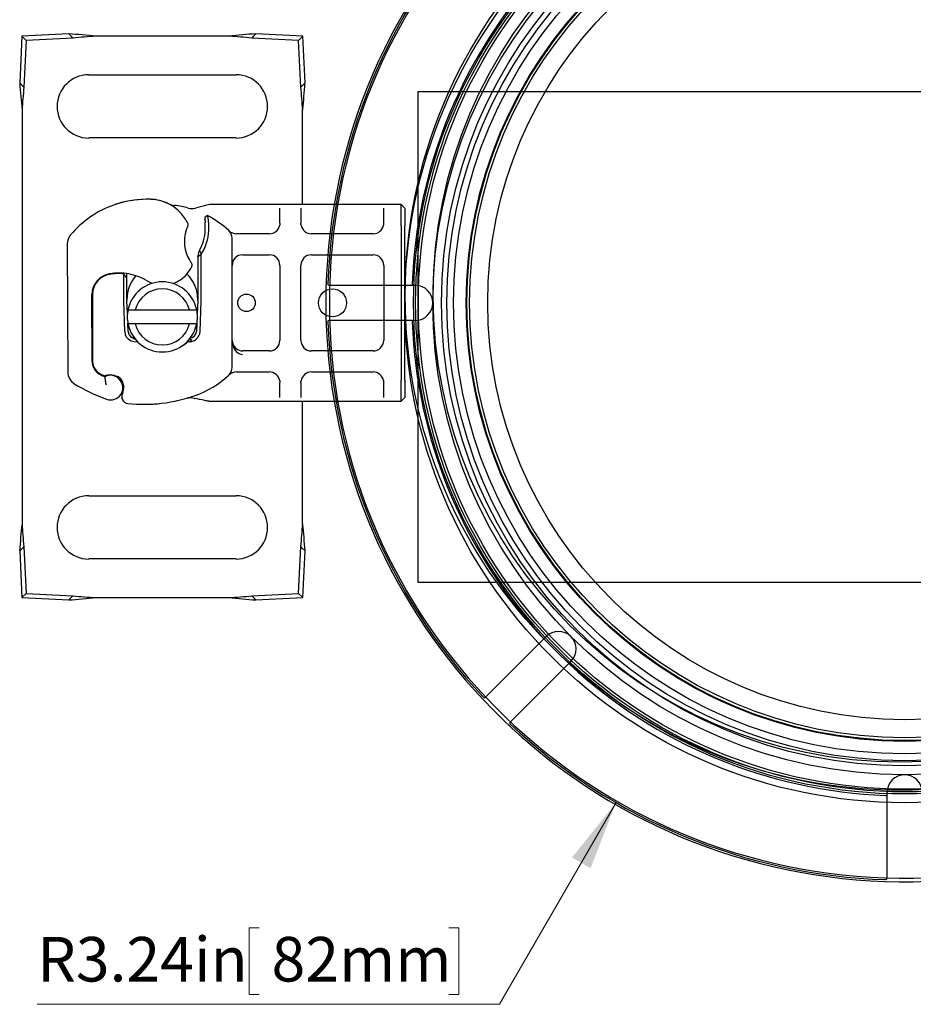
# Model space of a CAD drawing. Units: inches. Extents: x 0.97 to 7.32, y 0.79 to 10.26.
# Drawn here: x 1.6 to 3.27, y 3.41 to 5.25 of the extents above; entities that cross this region are included whole.
import ezdxf

# ---------------------------------------------------------------- set-up
doc = ezdxf.new("R2010")
doc.units = ezdxf.units.IN
doc.header["$MEASUREMENT"] = 0
doc.styles.add('SLDTEXTSTYLE0', font='TXT', dxfattribs={"width": 0.605})
doc.dimstyles.new('SLDDIMSTYLE2', dxfattribs={"dimtxt": 0.080892, "dimasz": 0.13, "dimexe": 0, "dimexo": 0.0625, "dimgap": 0.020223, "dimtad": 0, "dimtih": 1, "dimtoh": 1, "dimlfac": 3, "dimrnd": 1e-09, "dimzin": 12, "dimdsep": 46, "dimtxsty": 'SLDTEXTSTYLE0', "dimsah": 1, "dimcen": 0, "dimadec": 0, "dimazin": 3, "dimtfac": 1, "dimtofl": 0, "dimtmove": 0, "dimatfit": 3, "dimfxl": 0, "dimfrac": 2, "dimtolj": 1, "dimtzin": 12, "dimarcsym": 0})

# ---------------------------------------------------------------- blocks, each defined once
blk = doc.blocks.new('_D_3')
at = {"color": 7, "linetype": 'Continuous', "lineweight": 0}
for p, q in [((2.7112, 3.7879), (2.4934, 3.4107)), ((2.0436, 3.5535), (2.0251, 3.5535)), ((2.0251, 3.5535), (2.0251, 3.4292)), ((2.3985, 3.5535), (2.417, 3.5535)), ((2.417, 3.5535), (2.417, 3.4292)), ((2.0251, 3.4292), (2.0436, 3.4292)), ((2.417, 3.4292), (2.3985, 3.4292)), ((2.4934, 3.4107), (1.6284, 3.4107))]:
    blk.add_line(p, q, dxfattribs=at)
blk.add_solid([(2.7112, 3.7879), (2.6288, 3.6853), (2.6635, 3.6653)], dxfattribs=at)
at = {"color": 7, "linetype": 'Continuous', "lineweight": 0, "char_height": 0.08333, "attachment_point": 1, "style": 'SLDTEXTSTYLE0'}
for s, insert in [('R3.24in', (1.6284, 3.5367)), ('82mm', (2.0667, 3.5367))]:
    blk.add_mtext(s, dxfattribs=dict(at, insert=insert))

msp = doc.modelspace()

# ---------------------------------------------------------------- linework, layer by layer
at = {"color": 7, "linetype": 'Continuous'}
for p, q in [((1.5998, 5.2215), (1.5955, 5.1339)), ((1.6874, 5.2258), (1.5998, 5.2215)), ((1.6077, 5.2136), (1.5998, 5.2215)), ((1.6077, 5.2136), (1.6034, 5.126)), ((1.6952, 5.2179), (1.6077, 5.2136)), ((1.6925, 5.2206), (1.6874, 5.2258)), ((1.6952, 5.2179), (1.6925, 5.2206)), ((1.9869, 5.2213), (1.7379, 5.2213)), ((2.0323, 5.2206), (2.0296, 5.2179)), ((2.1171, 5.2136), (2.0296, 5.2179)), ((2.0374, 5.2258), (2.0323, 5.2206)), ((2.125, 5.2215), (2.0374, 5.2258)), ((2.1171, 5.2136), (2.125, 5.2215)), ((2.1214, 5.126), (2.1171, 5.2136)), ((2.1293, 5.1339), (2.125, 5.2215)), ((1.7246, 5.1492), (2.0002, 5.1492)), ((1.5955, 5.1339), (1.6007, 5.1288)), ((1.6007, 5.1288), (1.6034, 5.126)), ((2.1214, 5.126), (2.1242, 5.1288)), ((2.1242, 5.1288), (2.1293, 5.1339)), ((2.3409, 5.1182), (4.047, 5.1182)), ((2.3409, 4.1996), (2.3409, 5.1182)), ((1.5999, 5.0834), (1.5999, 4.3094)), ((2.1249, 4.9064), (2.1249, 5.0834)), ((2.0002, 5.0311), (1.7246, 5.0311)), ((1.9624, 4.9064), (1.952, 4.9064)), ((2.0625, 4.9064), (1.9624, 4.9064)), ((2.0888, 4.9064), (2.0625, 4.9064)), ((2.0822, 4.8716), (2.0822, 4.8998)), ((2.115, 4.9064), (2.0888, 4.9064)), ((2.1413, 4.9064), (2.115, 4.9064)), ((2.1216, 4.8998), (2.1216, 4.8716)), ((2.2568, 4.9064), (2.1413, 4.9064)), ((2.283, 4.9064), (2.2568, 4.9064)), ((2.2765, 4.8716), (2.2765, 4.8998)), ((2.3093, 4.9064), (2.283, 4.9064)), ((2.3093, 4.867), (2.3093, 4.9064)), ((2.3158, 4.8998), (2.3093, 4.9064)), ((2.3158, 4.8998), (2.3158, 4.867)), ((1.947, 4.8858), (1.9418, 4.8822)), ((2.3093, 4.867), (2.3093, 4.5783)), ((2.3158, 4.5783), (2.3158, 4.867)), ((1.993, 4.6018), (1.993, 4.8435)), ((2.0126, 4.8519), (2.0009, 4.8519)), ((2.0625, 4.8519), (2.0126, 4.8519)), ((2.2568, 4.8519), (2.1413, 4.8519)), ((1.6846, 4.8329), (1.6853, 4.5937)), ((1.9287, 4.8088), (1.9322, 4.821)), ((1.9352, 4.8134), (1.9287, 4.8088)), ((1.9287, 4.8088), (1.9287, 4.7292)), ((1.9352, 4.7292), (1.9352, 4.8134)), ((2.0127, 4.8125), (2.0625, 4.8125)), ((2.1413, 4.8125), (2.2568, 4.8125)), ((2.0822, 4.7928), (2.0822, 4.6525)), ((2.1216, 4.6525), (2.1216, 4.7928)), ((2.2765, 4.7928), (2.2765, 4.6525)), ((1.7961, 4.7696), (1.7896, 4.777)), ((1.7961, 4.7696), (1.7961, 4.7773)), ((1.7896, 4.7638), (1.7896, 4.7629)), ((1.7896, 4.7629), (1.7896, 4.7292)), ((1.7961, 4.7633), (1.7961, 4.7629)), ((1.7961, 4.7292), (1.7961, 4.7629)), ((2.1747, 4.7555), (2.3355, 4.7555)), ((1.7312, 4.6129), (1.7308, 4.738)), ((1.7318, 4.7471), (1.7318, 4.7384)), ((1.7318, 4.7384), (1.7318, 4.6133)), ((1.7896, 4.7263), (1.7919, 4.6689)), ((1.7971, 4.7031), (1.7962, 4.7266)), ((1.9286, 4.7266), (1.9277, 4.7031)), ((1.9329, 4.6689), (1.9352, 4.7263)), ((1.7981, 4.7095), (1.8116, 4.7095)), ((1.8116, 4.7095), (1.9132, 4.7095)), ((1.9132, 4.7095), (1.9267, 4.7095)), ((1.7985, 4.6692), (1.7979, 4.6846)), ((1.8116, 4.6833), (1.7981, 4.6833)), ((1.9132, 4.6833), (1.8116, 4.6833)), ((1.9267, 4.6833), (1.9132, 4.6833)), ((1.9269, 4.6846), (1.9263, 4.6692)), ((2.3355, 4.6898), (2.1747, 4.6898)), ((2.0625, 4.6328), (2.0127, 4.6328)), ((2.2568, 4.6328), (2.1413, 4.6328)), ((1.7473, 4.5893), (1.7532, 4.5866)), ((1.7726, 4.5867), (1.7786, 4.5847)), ((2.0009, 4.5934), (2.0126, 4.5934)), ((2.0126, 4.5934), (2.0625, 4.5934)), ((2.1413, 4.5934), (2.2568, 4.5934)), ((2.0822, 4.5455), (2.0822, 4.5737)), ((2.1216, 4.5737), (2.1216, 4.5455)), ((2.2765, 4.5455), (2.2765, 4.5737)), ((2.3093, 4.5389), (2.3093, 4.5783)), ((2.3158, 4.5783), (2.3158, 4.5455)), ((1.9222, 4.544), (1.9223, 4.544)), ((1.9497, 4.5389), (1.9624, 4.5389)), ((1.9624, 4.5389), (2.0625, 4.5389)), ((2.0625, 4.5389), (2.0888, 4.5389)), ((2.0888, 4.5389), (2.115, 4.5389)), ((2.115, 4.5389), (2.1413, 4.5389)), ((2.1249, 4.3094), (2.1249, 4.5389)), ((2.1413, 4.5389), (2.2568, 4.5389)), ((2.2568, 4.5389), (2.283, 4.5389)), ((2.283, 4.5389), (2.3093, 4.5389)), ((2.3158, 4.5455), (2.3093, 4.5389)), ((1.7246, 4.3618), (2.0002, 4.3618)), ((1.6007, 4.2641), (1.5955, 4.2589)), ((1.5955, 4.2589), (1.5998, 4.1714)), ((1.6034, 4.2668), (1.6007, 4.2641)), ((1.6034, 4.2668), (1.6077, 4.1792)), ((2.1171, 4.1792), (2.1214, 4.2668)), ((2.1242, 4.2641), (2.1214, 4.2668)), ((2.1293, 4.2589), (2.1242, 4.2641)), ((2.125, 4.1714), (2.1293, 4.2589)), ((2.0002, 4.2437), (1.7246, 4.2437)), ((4.047, 4.1996), (2.3409, 4.1996)), ((1.6077, 4.1792), (1.5998, 4.1714)), ((1.5998, 4.1714), (1.6874, 4.1671)), ((1.6077, 4.1792), (1.6952, 4.1749)), ((1.6874, 4.1671), (1.6925, 4.1722)), ((1.6925, 4.1722), (1.6952, 4.1749)), ((1.7379, 4.1715), (1.9869, 4.1715)), ((2.0296, 4.1749), (2.1171, 4.1792)), ((2.0296, 4.1749), (2.0323, 4.1722)), ((2.0323, 4.1722), (2.0374, 4.1671)), ((2.0374, 4.1671), (2.125, 4.1714)), ((2.1171, 4.1792), (2.125, 4.1714))]:
    msp.add_line(p, q, dxfattribs=at)
at = {"color": 7, "linetype": 'Continuous', "flags": 128}
for points in [[(1.9452, 4.9055), (1.939, 4.9038), (1.933, 4.9022), (1.9285, 4.901), (1.9244, 4.8999)], [(1.952, 4.9064), (1.9482, 4.9061), (1.9452, 4.9055)], [(1.9418, 4.8822), (1.9418, 4.882), (1.9418, 4.8819)], [(1.9418, 4.8819), (1.9419, 4.8815), (1.9419, 4.8812)], [(1.9419, 4.8812), (1.942, 4.8802), (1.9421, 4.8791)], [(1.9471, 4.8852), (1.947, 4.8856), (1.947, 4.8858)], [(1.9476, 4.8836), (1.9473, 4.8846), (1.9471, 4.8852)], [(1.9479, 4.8819), (1.9477, 4.8829), (1.9476, 4.8836)], [(1.9485, 4.8782), (1.9482, 4.8804), (1.9479, 4.8819)], [(1.9073, 4.8585), (1.9082, 4.861), (1.9089, 4.8628)], [(1.9089, 4.8628), (1.9095, 4.8641), (1.9099, 4.8649)], [(1.9099, 4.8649), (1.9101, 4.8655), (1.9103, 4.8658)], [(1.9423, 4.8764), (1.9424, 4.8747), (1.9424, 4.8733)], [(1.949, 4.8736), (1.9488, 4.8763), (1.9485, 4.8782)], [(1.9492, 4.8696), (1.9491, 4.8719), (1.949, 4.8736)], [(2.0822, 4.8716), (2.0821, 4.8697), (2.0819, 4.8682)], [(2.1219, 4.8682), (2.1217, 4.8701), (2.1216, 4.8716)], [(2.2764, 4.8716), (2.2764, 4.8697), (2.2761, 4.8682)], [(1.9145, 4.8009), (1.9137, 4.8022), (1.913, 4.8033)], [(1.9159, 4.7988), (1.9152, 4.7999), (1.9145, 4.8009)], [(1.9169, 4.7975), (1.9164, 4.7981), (1.9159, 4.7988)], [(1.7896, 4.777), (1.7896, 4.7769), (1.7896, 4.7769)], [(1.7896, 4.7769), (1.7896, 4.7768), (1.7896, 4.7766)], [(1.7896, 4.7766), (1.7896, 4.7765), (1.7896, 4.7764)], [(1.7896, 4.7764), (1.7896, 4.7762), (1.7896, 4.776)], [(1.7896, 4.776), (1.7896, 4.7756), (1.7896, 4.7753)], [(1.7896, 4.7753), (1.7896, 4.775), (1.7896, 4.7748)], [(1.7896, 4.7748), (1.7896, 4.7739), (1.7896, 4.7731)], [(1.7896, 4.7731), (1.7896, 4.7708), (1.7896, 4.7688)], [(1.7896, 4.7688), (1.7896, 4.7681), (1.7896, 4.7676)], [(1.7896, 4.7676), (1.7896, 4.7666), (1.7896, 4.7657)], [(1.7896, 4.7657), (1.7896, 4.7646), (1.7896, 4.7638)], [(1.7961, 4.7633), (1.7961, 4.7651), (1.7961, 4.7666), (1.7961, 4.7675), (1.7961, 4.7682), (1.7961, 4.7688), (1.7961, 4.7692), (1.7961, 4.7695), (1.7961, 4.7696)], [(1.8102, 4.6566), (1.8076, 4.6572), (1.8056, 4.658)], [(1.9155, 4.6515), (1.9129, 4.6506), (1.9107, 4.6502)], [(1.9135, 4.6553), (1.9154, 4.6541), (1.9171, 4.6534)], [(1.9171, 4.6534), (1.9162, 4.6523), (1.9155, 4.6515)], [(1.9992, 4.6381), (1.9993, 4.638), (1.9994, 4.6379)], [(2.0004, 4.6371), (1.9998, 4.6375), (1.9994, 4.6379)], [(1.7548, 4.5846), (1.7548, 4.5841), (1.7548, 4.5837)], [(1.7548, 4.5837), (1.7549, 4.5824), (1.755, 4.581)], [(1.755, 4.581), (1.7552, 4.5788), (1.7554, 4.5768)], [(1.7554, 4.5768), (1.7558, 4.5748), (1.7561, 4.5731)], [(1.7561, 4.5731), (1.7566, 4.5711), (1.7571, 4.5695)], [(1.7571, 4.5695), (1.7571, 4.5695), (1.7571, 4.5694)], [(2.0819, 4.5772), (2.0822, 4.5752), (2.0822, 4.5737)], [(2.1216, 4.5737), (2.1217, 4.5756), (2.1219, 4.5772)], [(2.2761, 4.5772), (2.2764, 4.5752), (2.2765, 4.5737)], [(1.8476, 4.5336), (1.8531, 4.5341), (1.8573, 4.5345)], [(1.886, 4.5389), (1.8883, 4.5394), (1.89, 4.5398)], [(1.9098, 4.5448), (1.9096, 4.5448), (1.9093, 4.5448)], [(1.9223, 4.544), (1.9223, 4.544), (1.9222, 4.544)], [(1.9456, 4.5392), (1.9435, 4.5395), (1.9419, 4.5399)], [(1.9497, 4.5389), (1.9474, 4.539), (1.9456, 4.5392)], [(2.4667, 3.9849), (2.5304, 4.0486), (2.5804, 4.0986)], [(2.6268, 4.0522), (2.5631, 3.9885), (2.5131, 3.9385)], [(3.2181, 3.6465), (3.2181, 3.7365), (3.2181, 3.8073)]]:
    msp.add_lwpolyline(points, dxfattribs=at)
at = {"color": 7, "linetype": 'Continuous'}
for centre, radius in [((3.2509, 4.7227), 0.935), ((3.2419, 4.7364), 0.9252), ((3.2509, 4.7227), 0.9186), ((3.2509, 4.7227), 0.9146), ((3.2509, 4.7227), 0.9096), ((3.2509, 4.7227), 0.8825), ((3.2419, 4.7364), 0.8727), ((3.2509, 4.7227), 0.8661), ((3.2509, 4.7227), 0.8563), ((3.2509, 4.7227), 0.8436), ((3.2509, 4.7227), 0.8202), ((3.2509, 4.7227), 0.8187), ((3.2509, 4.7227), 0.8136), ((3.2509, 4.7227), 0.7797), ((2.0199, 4.7227), 0.0164), ((2.1807, 4.7227), 0.0262)]:
    msp.add_circle(centre, radius, dxfattribs=at)
for centre, radius, start, end in [((3.2509, 4.7227), 1.0827, 6.7515, 353.2485), ((3.2509, 4.7227), 1.0761, 6.7051, 353.2949), ((3.2509, 4.7227), 1.0794, 136.8858, 178.1142), ((3.2509, 4.7227), 0.9219, 137.2089, 177.7911), ((1.6247, 4.2177), 1.01, 83.5669, 86.4425), ((1.7875, 4.3381), 0.8846, 93.2127, 95.9841), ((2.1036, 4.1782), 1.0497, 93.612, 96.3788), ((1.94, 4.3707), 0.8519, 83.9627, 86.8405), ((1.7246, 5.0901), 0.0591, 90, 270), ((2.0002, 5.0901), 0.0591, 270, 90), ((2.6454, 5.2002), 1.0519, 183.6138, 186.3746), ((2.4516, 5.0364), 0.8529, 173.965, 176.8395), ((1.2419, 5.0338), 0.8844, 3.2122, 5.9843), ((1.1214, 5.1965), 1.0098, 353.5667, 356.4428), ((1.8317, 4.7319), 0.1837, 108.7337, 140.1128), ((1.8359, 4.7195), 0.1969, 88.554, 108.7337), ((1.7974, 4.8452), 0.0656, 106.8837, 112.0555), ((1.8356, 4.7196), 0.1969, 88.3914, 106.8837), ((1.8389, 4.8376), 0.0787, 34.2035, 88.554), ((1.8389, 4.8377), 0.0787, 64.2098, 88.3914), ((1.8903, 4.944), 0.0394, 244.2107, 262.8298), ((1.8624, 4.7227), 0.1837, 74.7669, 82.8272), ((1.9176, 4.9251), 0.0261, 254.6731, 285.0938), ((1.8063, 4.8155), 0.1181, 28.4828, 34.2035), ((1.8624, 4.7227), 0.1837, 47.4681, 62.5954), ((1.9044, 4.8687), 0.00656, 334.3506, 28.4639), ((1.7936, 4.867), 0.149, 3.5901, 4.6274), ((1.7452, 4.8637), 0.1975, 1.6513, 2.7985), ((1.7452, 4.8637), 0.1975, 358.3914, 1.6513), ((1.7452, 4.8637), 0.2041, 358.3914, 1.6513), ((2.0625, 4.8716), 0.0197, 270, 349.9583), ((2.1413, 4.8716), 0.0197, 190.0417, 270), ((2.2568, 4.8716), 0.0197, 270, 349.9583), ((1.7108, 4.8329), 0.0262, 140.1128, 180.1626), ((1.97, 4.8371), 0.0663, 161.17, 210.6725), ((1.8632, 4.8604), 0.0794, 330.2468, 358.3914), ((1.8632, 4.8604), 0.086, 326.8923, 358.3914), ((1.9733, 4.8435), 0.0197, 0, 47.4681), ((2.0009, 4.8715), 0.0196, 225.3436, 270.0935), ((2.0259, 4.8547), 0.0997, 199.8077, 204.4949), ((2.0127, 4.7928), 0.0197, 90.0606, 179.937), ((2.0625, 4.7928), 0.0197, 0, 90), ((2.1413, 4.7928), 0.0197, 90, 180), ((2.2568, 4.7928), 0.0197, 0, 90), ((1.8587, 4.8195), 0.0656, 318.9932, 333.8937), ((1.9117, 4.7935), 0.00657, 333.9343, 36.7475), ((1.7702, 4.7381), 0.0394, 99.5682, 180.1626), ((1.7699, 4.7384), 0.0381, 99.4056, 180), ((1.7811, 4.6734), 0.105, 59.7954, 99.5682), ((1.7806, 4.6737), 0.1037, 85.0155, 99.4056), ((1.8624, 4.7292), 0.0663, 138.1447, 180), ((1.8636, 4.8152), 0.0591, 288.0565, 318.9932), ((1.8624, 4.7292), 0.0663, 0, 45.9383), ((1.8624, 4.6964), 0.0656, 11.537, 168.463), ((1.8636, 4.8152), 0.0591, 239.7954, 250.7913), ((2.1747, 4.7581), 0.00262, 178.1142, 270), ((2.3323, 4.7581), 0.00262, 177.7911, 270), ((2.3355, 4.7227), 0.0328, 270.0101, 89.9905), ((1.8624, 4.6964), 0.0525, 14.4775, 165.5225), ((1.8624, 4.7292), 0.0728, 180, 182.2924), ((1.8624, 4.7292), 0.0663, 180, 182.2924), ((1.8624, 4.7292), 0.0663, 357.7076, 0), ((1.8624, 4.7292), 0.0728, 357.7076, 0), ((1.8624, 4.6964), 0.0656, 168.463, 191.537), ((1.8624, 4.6964), 0.0656, 348.463, 11.537), ((1.8624, 4.6964), 0.0656, 191.537, 348.463), ((1.8624, 4.6964), 0.0525, 194.4775, 345.5225), ((2.1747, 4.6872), 0.00262, 90, 181.8858), ((3.2509, 4.7227), 1.0794, 181.8858, 223.1142), ((2.3323, 4.6872), 0.00262, 90, 182.2089), ((3.2509, 4.7227), 0.9219, 182.2089, 222.7911), ((1.8116, 4.6697), 0.0197, 182.2924, 242.7443), ((1.8116, 4.6697), 0.0131, 182.2924, 242.7449), ((1.9132, 4.6697), 0.0197, 262.6812, 357.7076), ((1.9132, 4.6697), 0.0131, 276.0468, 357.7076), ((1.8116, 4.67), 0.02, 243.31, 281.5577), ((1.8183, 4.6739), 0.0203, 231.2817, 251.4093), ((1.866, 4.7008), 0.0676, 298.5068, 311.4805), ((2.013, 4.6526), 0.0201, 180.4692, 227.2447), ((2.0233, 4.6518), 0.0304, 178.7886, 220.8907), ((2.0625, 4.6525), 0.0197, 270, 360), ((2.1413, 4.6525), 0.0197, 180, 270), ((2.2568, 4.6525), 0.0197, 270, 360), ((2.0127, 4.6526), 0.0198, 231.547, 269.9163), ((2.0131, 4.6432), 0.017, 221.5691, 268.4539), ((1.7587, 4.613), 0.0276, 180.1626, 245.1465), ((1.7581, 4.6133), 0.0262, 180, 245.7089), ((1.7115, 4.5938), 0.0262, 180.1626, 238.1695), ((1.8624, 4.8368), 0.2743, 245.1465, 246.8944), ((1.7654, 4.5642), 0.023, 250.4155, 117.5962), ((1.7647, 4.5632), 0.0248, 71.2698, 109.9314), ((1.8624, 4.7227), 0.1837, 289.471, 312.5319), ((1.9733, 4.6018), 0.0197, 312.5319, 0), ((2.0009, 4.5737), 0.0197, 89.993, 134.5654), ((2.0625, 4.5737), 0.0197, 10.0417, 90), ((2.1413, 4.5737), 0.0197, 90, 169.9583), ((2.2568, 4.5737), 0.0197, 10.0417, 90), ((1.8624, 4.8368), 0.3123, 238.1695, 250.4155), ((1.7744, 4.5723), 0.0131, 38.6012, 71.2698), ((1.7646, 4.5645), 0.0256, 333.9483, 38.6012), ((1.7647, 4.5645), 0.0256, 9.0471, 38.6917), ((1.7994, 4.5475), 0.0131, 153.9483, 264.1701), ((1.7994, 4.5475), 0.0131, 153.8916, 217.1625), ((1.8274, 4.8216), 0.2887, 264.1701, 289.471), ((1.7994, 4.5474), 0.0131, 217.0504, 264.2194), ((1.9127, 4.4964), 0.0485, 78.6148, 93.1321), ((1.8808, 4.2943), 0.2531, 76.0214, 80.5566), ((1.7246, 4.3027), 0.0591, 90, 270), ((2.0002, 4.3027), 0.0591, 270, 90), ((2.6058, 4.196), 1.0123, 173.5688, 176.4379), ((2.4855, 4.3592), 0.887, 183.2179, 185.9819), ((1.2757, 4.3563), 0.8505, 353.9593, 356.842), ((1.082, 4.1928), 1.0494, 3.6117, 6.3793), ((1.6213, 5.2144), 1.0494, 273.6118, 276.3793), ((1.7849, 5.0223), 0.8522, 263.9632, 266.8402), ((1.9374, 5.0545), 0.8845, 273.2123, 275.9843), ((2.1001, 5.1754), 1.0103, 263.5672, 266.4416), ((2.6036, 4.0754), 0.0328, 315.0139, 134.987), ((2.5763, 4.0982), 0.00262, 222.7911, 315), ((2.6264, 4.048), 0.00262, 135, 227.2089), ((3.2509, 4.7227), 0.9219, 227.2089, 267.7911), ((2.4648, 3.9867), 0.00262, 223.1142, 315), ((2.5149, 3.9366), 0.00262, 135, 226.8858), ((3.2509, 4.7227), 1.0794, 226.8858, 268.1142), ((3.2509, 3.8073), 0.0328, 0.0102, 179.9898), ((3.2154, 3.804), 0.00262, 267.7911, 0), ((3.2154, 3.6465), 0.00262, 268.1142, 0)]:
    msp.add_arc(centre, radius, start, end, dxfattribs=at)
for centre, major_axis, ratio, start_param, end_param in [((1.7548, 4.5893), (0.00346, -0.00013), 0.857675, 4.269804, 5.154974), ((1.7763, 4.5749), (0.00938, -0.00658), 0.861473, 1.31725, 1.898755), ((1.9094, 4.5498), (-0.00149, 0.00474), 0.921977, 2.907631, 3.22516)]:
    msp.add_ellipse(centre, major_axis=major_axis, ratio=ratio, start_param=start_param, end_param=end_param, dxfattribs=at)

# ---------------------------------------------------------------- dimensions: what is measured, and where the dimension line sits
at = {"color": 7, "linetype": 'Continuous', "lineweight": 0}
dim = msp.add_radius_dim(center=(3.2509, 4.7227), mpoint=(2.7112, 3.7879), dimstyle='SLDDIMSTYLE2', dxfattribs=at)
dim.commit()
dim.dimension.update_dxf_attribs({"geometry": '_D_3', "text_midpoint": (2.0297, 3.4914), "dimtype": 164})

doc.saveas('drawing.dxf')
